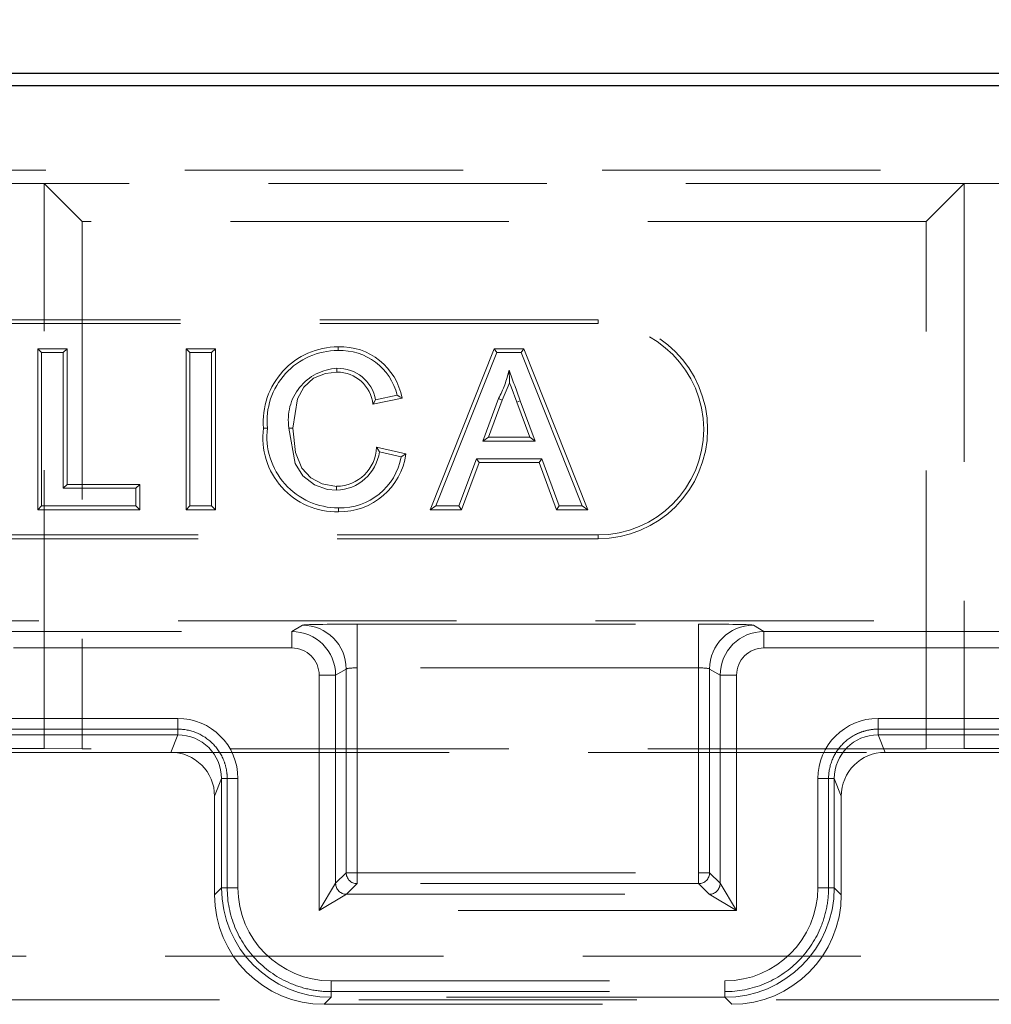
# Model space of a CAD drawing. Units: millimetres. Extents: x 815 to 1235, y 52 to 349.
# Drawn here: x 927 to 931, y 284 to 288 of the extents above; entities that cross this region are included whole.
import ezdxf

# ---------------------------------------------------------------- set-up
doc = ezdxf.new("R2010")
doc.units = ezdxf.units.MM
doc.header["$PDSIZE"] = -1
doc.linetypes.add('HIDDEN', pattern=[1.905, 1.27, -0.635])
doc.linetypes.add('PHANTOM', pattern=[12.7, 6.35, -1.27, 1.27, -1.27, 1.27, -1.27])
doc.layers.get('0').update_dxf_attribs({"lineweight": 0})
doc.layers.add('FORMAT', color=7, linetype='Continuous')
doc.styles.add('SLDTEXTSTYLE2', font='TXT', dxfattribs={"width": 0.75})
doc.dimstyles.new('SLDDIMSTYLE1', dxfattribs={"dimtxt": 3.5, "dimasz": 4, "dimexe": 0, "dimexo": 0.0625, "dimgap": 0.875, "dimtad": 2, "dimlfac": 10, "dimrnd": 1e-09, "dimzin": 12, "dimdsep": 46, "dimtxsty": 'SLDTEXTSTYLE2', "dimsah": 1, "dimcen": 0.09, "dimadec": 0, "dimazin": 3, "dimtfac": 1, "dimtofl": 0, "dimtmove": 0, "dimatfit": 3, "dimfxl": 1, "dimfrac": 2, "dimtolj": 1, "dimtzin": 12, "dimarcsym": 0})

# ---------------------------------------------------------------- blocks, each defined once
blk = doc.blocks.new('*D31')
at = {"layer": 'Defpoints', "color": 0, "transparency": 16777216}
for p in [(1017.6556, 293.8195), (917.6556, 287.7049), (1017.6556, 287.7049)]:
    blk.add_point(p, dxfattribs=at)
at = {"layer": 'FORMAT', "color": 0, "lineweight": -2, "transparency": 16777216}
for p, q in [((917.6556, 287.7674), (917.6556, 293.8195)), ((921.6556, 293.8195), (1013.6556, 293.8195)), ((1017.6556, 287.7674), (1017.6556, 293.8195))]:
    blk.add_line(p, q, dxfattribs=at)
at = {"layer": 'FORMAT', "color": 0, "transparency": 16777216}
for points in [[(921.6556, 294.4861), (921.6556, 293.1528), (917.6556, 293.8195)], [(1013.6556, 294.4861), (1013.6556, 293.1528), (1017.6556, 293.8195)]]:
    blk.add_solid(points, dxfattribs=at)
at = {"layer": 'FORMAT', "color": 0, "transparency": 16777216, "insert": (967.6556, 296.4445), "char_height": 3.5, "attachment_point": 5, "style": 'SLDTEXTSTYLE2'}
blk.add_mtext('\\A1;1000', dxfattribs=at)

msp = doc.modelspace()

# ---------------------------------------------------------------- linework, layer by layer
at = {"linetype": 'Continuous', "lineweight": 30}
for p, q in [((917.7161, 287.7625), (967.5951, 287.7625)), ((1017.6556, 287.7049), (917.6556, 287.7049))]:
    msp.add_line(p, q, dxfattribs=at)
at = {"linetype": 'HIDDEN', "lineweight": 0}
for p, q in [((917.7449, 287.3202), (967.5663, 287.3202)), ((917.7449, 287.3202), (967.5663, 287.3202)), ((926.6281, 287.259), (922.683, 287.259)), ((926.6281, 287.259), (922.683, 287.259)), ((930.8264, 287.259), (926.6281, 287.259)), ((926.6281, 284.68), (926.6281, 287.259)), ((926.6281, 287.259), (926.8013, 287.0858)), ((926.6281, 287.259), (926.8013, 287.0858)), ((926.6281, 284.68), (926.6281, 287.259)), ((930.8264, 287.259), (926.6281, 287.259)), ((930.8264, 287.259), (930.6532, 287.0858)), ((930.8264, 287.259), (930.6532, 287.0858)), ((930.8264, 287.259), (930.8264, 284.68)), ((930.8264, 287.259), (930.8264, 284.68)), ((926.8013, 287.0858), (926.8013, 284.6783)), ((930.6532, 287.0858), (926.8013, 287.0858)), ((926.8013, 287.0858), (926.8013, 284.6783)), ((930.6532, 287.0858), (926.8013, 287.0858)), ((930.6532, 284.6783), (930.6532, 287.0858)), ((930.6532, 284.6783), (930.6532, 287.0858)), ((929.1556, 286.6372), (924.1556, 286.6372)), ((929.1556, 286.6196), (924.1556, 286.6196)), ((926.5987, 286.5048), (926.6164, 286.4872)), ((926.7327, 286.5048), (926.5987, 286.5048)), ((926.5987, 286.5048), (926.5987, 285.7696)), ((926.6164, 285.7872), (926.6164, 286.4872)), ((926.6164, 286.4872), (926.7151, 286.4872)), ((926.7327, 286.5048), (926.7151, 286.4872)), ((926.7151, 286.4872), (926.7151, 285.868)), ((926.7327, 285.8856), (926.7327, 286.5048)), ((927.2754, 286.5048), (927.2754, 285.7696)), ((927.2754, 286.5048), (927.293, 286.4872)), ((927.4094, 286.5048), (927.2754, 286.5048)), ((927.293, 285.7872), (927.293, 286.4872)), ((927.293, 286.4872), (927.3917, 286.4872)), ((927.4094, 286.5048), (927.3917, 286.4872)), ((927.3917, 286.4872), (927.3917, 285.7872)), ((927.4094, 285.7696), (927.4094, 286.5048)), ((927.9691, 286.5138), (927.9691, 286.4962)), ((928.6819, 286.5048), (928.39, 285.7696)), ((928.416, 285.7872), (928.6939, 286.4872)), ((928.6819, 286.5048), (928.6939, 286.4872)), ((928.8172, 286.5048), (928.6819, 286.5048)), ((928.6939, 286.4872), (928.8052, 286.4872)), ((928.8172, 286.5048), (928.8052, 286.4872)), ((928.8052, 286.4872), (929.0832, 285.7872)), ((929.1091, 285.7696), (928.8172, 286.5048)), ((928.1283, 286.2509), (928.2614, 286.2795)), ((928.2389, 286.2927), (928.1402, 286.2715)), ((928.7017, 286.2771), (928.6301, 286.0834)), ((928.6554, 286.101), (928.7179, 286.2701)), ((928.7179, 286.2701), (928.7017, 286.2771)), ((928.7845, 286.2613), (928.801, 286.2673)), ((928.7845, 286.2613), (928.8437, 286.101)), ((928.869, 286.0834), (928.801, 286.2673)), ((928.6554, 286.101), (928.6301, 286.0834)), ((928.6301, 286.0834), (928.869, 286.0834)), ((928.8437, 286.101), (928.6554, 286.101)), ((928.8437, 286.101), (928.869, 286.0834)), ((928.2786, 286.0243), (928.1449, 286.0555)), ((928.1581, 286.0343), (928.2569, 286.0113)), ((928.6004, 286.0026), (928.5207, 285.7872)), ((928.8988, 286.0026), (928.6004, 286.0026)), ((928.6126, 285.985), (928.6004, 286.0026)), ((928.8865, 285.985), (928.8988, 286.0026)), ((928.9784, 285.7872), (928.8988, 286.0026)), ((928.533, 285.7696), (928.6126, 285.985)), ((928.6126, 285.985), (928.8865, 285.985)), ((928.8865, 285.985), (928.9661, 285.7696)), ((926.7327, 285.8856), (926.7151, 285.868)), ((926.7151, 285.868), (927.0471, 285.868)), ((927.0648, 285.8856), (926.7327, 285.8856)), ((927.0648, 285.8856), (927.0471, 285.868)), ((927.0471, 285.868), (927.0471, 285.7872)), ((927.0648, 285.7696), (927.0648, 285.8856)), ((926.5987, 285.7696), (926.6164, 285.7872)), ((926.5987, 285.7696), (927.0648, 285.7696)), ((927.0471, 285.7872), (926.6164, 285.7872)), ((927.0648, 285.7696), (927.0471, 285.7872)), ((927.2754, 285.7696), (927.293, 285.7872)), ((927.2754, 285.7696), (927.4094, 285.7696)), ((927.3917, 285.7872), (927.293, 285.7872)), ((927.4094, 285.7696), (927.3917, 285.7872)), ((928.39, 285.7696), (928.416, 285.7872)), ((928.39, 285.7696), (928.533, 285.7696)), ((928.5207, 285.7872), (928.416, 285.7872)), ((928.533, 285.7696), (928.5207, 285.7872)), ((928.9661, 285.7696), (928.9784, 285.7872)), ((928.9661, 285.7696), (929.1091, 285.7696)), ((929.0832, 285.7872), (928.9784, 285.7872)), ((929.1091, 285.7696), (929.0832, 285.7872)), ((924.1556, 285.6548), (929.1556, 285.6548)), ((924.1556, 285.6372), (929.1556, 285.6372)), ((917.7143, 285.2625), (931.1056, 285.2625)), ((927.7582, 285.2141), (927.8064, 285.2429)), ((928.0562, 285.2479), (929.6149, 285.2479)), ((928.0562, 285.2479), (928.0562, 285.0479)), ((929.6149, 285.2479), (929.6149, 285.0479)), ((929.8648, 285.2429), (929.913, 285.2141)), ((925.9843, 285.2141), (927.7582, 285.2141)), ((927.7582, 285.1391), (927.7582, 285.2141)), ((929.913, 285.2141), (931.1056, 285.2141)), ((929.913, 285.2141), (929.913, 285.1391)), ((927.7582, 285.1391), (925.9843, 285.1391)), ((931.0745, 285.1391), (929.913, 285.1391)), ((928.0562, 285.0479), (928.0562, 284.1132)), ((929.6149, 285.0479), (928.0562, 285.0479)), ((929.6149, 284.1132), (929.6149, 285.0479)), ((927.8832, 283.9401), (927.8832, 285.0142)), ((927.9581, 285.0142), (927.8832, 285.0142)), ((928.0063, 285.0429), (927.9581, 285.0142)), ((927.9581, 285.0142), (927.9581, 284.065)), ((928.0063, 284.1132), (928.0063, 285.0429)), ((929.6649, 285.0429), (929.6649, 284.1132)), ((929.7131, 285.0142), (929.6649, 285.0429)), ((929.7131, 284.065), (929.7131, 285.0142)), ((929.788, 285.0142), (929.7131, 285.0142)), ((929.788, 285.0142), (929.788, 283.9401)), ((926.3135, 284.8175), (927.2376, 284.8175)), ((927.2376, 284.7426), (927.2376, 284.8175)), ((930.4335, 284.8175), (940.5376, 284.8175)), ((930.4335, 284.7426), (930.4335, 284.8175)), ((926.3135, 284.7685), (927.2376, 284.7685)), ((927.2376, 284.7426), (926.3135, 284.7426)), ((927.2376, 284.7426), (926.3135, 284.7426)), ((927.2057, 284.6625), (927.2376, 284.7426)), ((927.2057, 284.6625), (927.2376, 284.7426)), ((927.2376, 284.7426), (927.2376, 284.7685)), ((930.4335, 284.7685), (940.5376, 284.7685)), ((930.4335, 284.7426), (930.4335, 284.7685)), ((940.5376, 284.7426), (930.4335, 284.7426)), ((930.4335, 284.7426), (930.4655, 284.6625)), ((940.5376, 284.7426), (930.4335, 284.7426)), ((930.4335, 284.7426), (930.4655, 284.6625)), ((926.3281, 284.68), (926.6281, 284.68)), ((926.3281, 284.68), (926.6281, 284.68)), ((926.3456, 284.6625), (927.2057, 284.6625)), ((926.3456, 284.6625), (927.2057, 284.6625)), ((926.8013, 284.6783), (926.6281, 284.68)), ((926.8013, 284.6783), (926.6281, 284.68)), ((930.6532, 284.6783), (926.8013, 284.6783)), ((930.6532, 284.6783), (926.8013, 284.6783)), ((927.2057, 284.6625), (930.4655, 284.6625)), ((927.2057, 284.6625), (930.4655, 284.6625)), ((930.4655, 284.6625), (940.5056, 284.6625)), ((930.4655, 284.6625), (940.5056, 284.6625)), ((930.8264, 284.68), (930.6532, 284.6783)), ((930.8264, 284.68), (930.6532, 284.6783)), ((930.8264, 284.68), (931.3264, 284.68)), ((930.8264, 284.68), (931.3264, 284.68)), ((927.4375, 284.5425), (927.4056, 284.4625)), ((927.4375, 284.5425), (927.4056, 284.4625)), ((927.4375, 284.5425), (927.4634, 284.5425)), ((927.4375, 284.0443), (927.4375, 284.5425)), ((927.4375, 284.5425), (927.5125, 284.5425)), ((927.4375, 284.0443), (927.4375, 284.5425)), ((927.4634, 284.5425), (927.4634, 284.0443)), ((927.5125, 284.5425), (927.5125, 284.0443)), ((930.1587, 284.0443), (930.1587, 284.5425)), ((930.2337, 284.5425), (930.1587, 284.5425)), ((930.2078, 284.0443), (930.2078, 284.5425)), ((930.2337, 284.5425), (930.2078, 284.5425)), ((930.2337, 284.5425), (930.2337, 284.0443)), ((930.2656, 284.4625), (930.2337, 284.5425)), ((930.2337, 284.5425), (930.2337, 284.0443)), ((930.2656, 284.4625), (930.2337, 284.5425)), ((927.4056, 284.4625), (927.4056, 284.0125)), ((927.4056, 284.4625), (927.4056, 284.0125)), ((930.2656, 284.0125), (930.2656, 284.4625)), ((930.2656, 284.0125), (930.2656, 284.4625)), ((927.9581, 284.065), (928.0063, 284.1132)), ((928.0562, 284.1132), (928.0063, 284.1132)), ((928.0562, 284.1132), (929.6149, 284.1132)), ((928.0562, 284.0632), (928.0562, 284.1132)), ((929.6149, 284.1132), (929.6149, 284.0632)), ((929.6649, 284.1132), (929.6149, 284.1132)), ((929.6649, 284.1132), (929.7131, 284.065)), ((927.8832, 283.9401), (927.9581, 284.065)), ((928.0562, 284.0632), (928.0081, 284.0151)), ((929.6149, 284.0632), (928.0562, 284.0632)), ((929.6631, 284.0151), (929.6149, 284.0632)), ((929.7131, 284.065), (929.788, 283.9401)), ((927.4056, 284.0125), (927.4375, 284.0443)), ((927.4056, 284.0125), (927.4375, 284.0443)), ((927.4375, 284.0443), (927.4634, 284.0443)), ((927.4375, 284.0443), (927.5125, 284.0443)), ((928.0081, 284.0151), (927.8832, 283.9401)), ((928.0081, 284.0151), (929.6631, 284.0151)), ((929.788, 283.9401), (929.6631, 284.0151)), ((930.2337, 284.0443), (930.1587, 284.0443)), ((930.2337, 284.0443), (930.2078, 284.0443)), ((930.2337, 284.0443), (930.2656, 284.0125)), ((930.2337, 284.0443), (930.2656, 284.0125)), ((929.788, 283.9401), (927.8832, 283.9401)), ((917.6556, 283.7325), (1017.6556, 283.7325)), ((927.9374, 283.6194), (929.7338, 283.6194)), ((927.9374, 283.5444), (927.9374, 283.6194)), ((929.7338, 283.5444), (929.7338, 283.6194)), ((927.9374, 283.5704), (929.7338, 283.5704)), ((927.9374, 283.5444), (927.9374, 283.5704)), ((929.7338, 283.5444), (929.7338, 283.5704)), ((940.7634, 283.5326), (926.0878, 283.5326)), ((927.9374, 283.5444), (927.9055, 283.5125)), ((927.9374, 283.5444), (927.9055, 283.5125)), ((929.7338, 283.5444), (927.9374, 283.5444)), ((929.7338, 283.5444), (927.9374, 283.5444)), ((929.7657, 283.5125), (929.7338, 283.5444)), ((929.7657, 283.5125), (929.7338, 283.5444)), ((927.9055, 283.5125), (929.7657, 283.5125)), ((927.9055, 283.5125), (929.7657, 283.5125))]:
    msp.add_line(p, q, dxfattribs=at)
at = {"linetype": 'PHANTOM', "lineweight": 0}
for p, q in [((931.3264, 287.259), (930.8264, 287.259)), ((931.3264, 287.259), (930.8264, 287.259)), ((929.1556, 286.6196), (929.1556, 286.6372)), ((929.1556, 285.6548), (929.1556, 285.6372))]:
    msp.add_line(p, q, dxfattribs=at)
at = {"linetype": 'HIDDEN', "lineweight": 0, "flags": 128}
for points in [[(927.763, 286.1428), (927.7849, 286.2761), (927.8132, 286.3289), (927.8573, 286.3696), (927.9118, 286.3922), (927.9643, 286.3978)], [(927.9643, 286.3978), (927.9643, 286.4057), (927.9644, 286.4154)], [(928.7518, 286.3493), (928.7517, 286.3589), (928.7496, 286.4064)], [(928.7179, 286.2701), (928.7461, 286.3333), (928.7518, 286.3493)], [(928.7518, 286.3493), (928.7589, 286.3304), (928.7845, 286.2613)], [(928.1283, 286.2509), (928.1336, 286.2602), (928.1402, 286.2715)], [(928.2614, 286.2795), (928.2513, 286.2854), (928.2389, 286.2927)], [(927.629, 286.1424), (927.633, 286.1424), (927.6388, 286.1424), (927.6466, 286.1424)], [(927.7453, 286.1428), (927.7737, 285.9811), (927.8086, 285.9244), (927.8618, 285.8835), (927.9204, 285.8628), (927.9618, 285.859)], [(927.763, 286.1428), (927.755, 286.1428), (927.7453, 286.1428)], [(927.9619, 285.8766), (927.8971, 285.8873), (927.8446, 285.9149), (927.8046, 285.9591), (927.7757, 286.0309), (927.763, 286.1428)], [(928.1449, 286.0555), (928.1508, 286.0459), (928.1581, 286.0343)], [(928.2786, 286.0243), (928.2688, 286.0185), (928.2569, 286.0113)], [(927.9619, 285.8766), (927.9619, 285.8687), (927.9618, 285.859)]]:
    msp.add_lwpolyline(points, dxfattribs=at)
at = {"linetype": 'HIDDEN', "lineweight": 0}
for centre, radius, start, end in [((929.1556, 286.1372), 0.5, 270, 90), ((929.1556, 286.1372), 0.4824, 270, 90), ((927.9711, 286.1705), 0.3433, 90.3285, 184.698), ((927.9673, 286.174), 0.3222, 89.6676, 185.6272), ((927.979, 286.2267), 0.2873, 10.5867, 91.9765), ((927.98, 286.23), 0.2664, 13.608, 92.3484), ((927.9771, 286.1809), 0.2349, 93.1031, 189.3336), ((927.9656, 286.2342), 0.1636, 5.8791, 90.4407), ((927.9684, 286.241), 0.1745, 10.0938, 91.3287), ((928.2388, 286.5218), 0.5236, 332.1398, 347.2679), ((1034.777, 325.5535), 113.0235, 200.264966, 200.340153), ((927.9632, 286.0977), 0.3372, 172.3809, 271.3485), ((927.9705, 286.1043), 0.3261, 173.3007, 270.1036), ((927.9607, 286.0609), 0.1842, 270.3615, 358.3268), ((927.9566, 286.0624), 0.2035, 271.4658, 352.0549), ((927.9789, 286.0603), 0.2822, 268.4068, 349.9887), ((927.9758, 286.0662), 0.3057, 269.1219, 352.1234), ((928.3145, 285.7706), 0.3435, 178.7225, 181.6648)]:
    msp.add_arc(centre, radius, start, end, dxfattribs=at)
for centre, major_axis, ratio, start_param, end_param in [((928.0562, 285.2427), (0.25, 0), 0.020833, 1.570796, 3.106686), ((927.8064, 285.0429), (0.1025, -0.1718), 0.999174, 1.033252, 2.603322), ((929.6149, 285.2427), (0.25, 0), 0.020833, 0.034907, 1.570796), ((929.8648, 285.0429), (-0.1025, -0.1718), 0.999174, 3.679864, 5.249933), ((927.7581, 285.0141), (0.1718, 0.1025), 0.999793, 5.745641, 7.315711), ((929.9131, 285.0141), (-0.1718, 0.1025), 0.999793, 5.25066, 6.820729), ((927.7581, 285.0141), (0.1074, 0.0641), 0.999174, 5.745641, 7.315711), ((929.9131, 285.0141), (-0.1074, 0.0641), 0.999174, 5.25066, 6.820729), ((928.0562, 285.0427), (-0.05, 0), 0.104167, 4.712389, 6.248279), ((929.6149, 285.0427), (-0.05, 0), 0.104167, 3.176499, 4.712389), ((927.2374, 284.5423), (0.1019, 0.2557), 0.998891, 5.092069, 6.662102), ((930.4338, 284.5423), (-0.1019, 0.2557), 0.998891, 5.904268, 7.474301), ((927.2374, 284.5423), (0.0742, 0.1861), 0.998061, 5.092069, 6.662102), ((927.2374, 284.5423), (0.0742, 0.1861), 0.998061, 5.092069, 6.662102), ((930.4338, 284.5423), (-0.0742, 0.1861), 0.998061, 5.904268, 7.474301), ((930.4338, 284.5423), (-0.0742, 0.1861), 0.998061, 5.904268, 7.474301), ((927.2056, 284.4624), (0.0741, 0.186), 0.998891, 5.092069, 6.662102), ((927.2056, 284.4624), (0.0741, 0.186), 0.998891, 5.092069, 6.662102), ((930.4656, 284.4624), (-0.0741, 0.186), 0.998891, 5.904268, 7.474301), ((930.4656, 284.4624), (-0.0741, 0.186), 0.998891, 5.904268, 7.474301), ((928.0562, 284.1132), (-0.0354, 0.0354), 0.998783, 0.786007, 2.355586), ((929.6149, 284.1132), (-0.0354, -0.0354), 0.998783, 0.786007, 2.355586), ((928.0081, 284.065), (-0.0354, 0.0354), 0.998783, 0.786007, 2.355586), ((929.6631, 284.065), (-0.0354, -0.0354), 0.998783, 0.786007, 2.355586), ((927.9375, 284.0445), (-0.3536, -0.3536), 0.999787, 5.497939, 7.068431), ((927.9375, 284.0445), (-0.3536, -0.3536), 0.999787, 5.497939, 7.068431), ((927.9375, 284.0445), (-0.3006, -0.3006), 0.999695, 5.497939, 7.068431), ((929.7337, 284.0445), (0.3536, -0.3536), 0.999787, 5.497939, 7.068431), ((929.7337, 284.0445), (0.3536, -0.3536), 0.999787, 5.497939, 7.068431), ((929.7337, 284.0445), (0.3006, -0.3006), 0.999695, 5.497939, 7.068431), ((927.9057, 284.0126), (-0.3537, -0.3537), 0.999695, 5.497939, 7.068431), ((927.9057, 284.0126), (-0.3537, -0.3537), 0.999695, 5.497939, 7.068431), ((929.7655, 284.0126), (0.3537, -0.3537), 0.999695, 5.497939, 7.068431), ((929.7655, 284.0126), (0.3537, -0.3537), 0.999695, 5.497939, 7.068431)]:
    msp.add_ellipse(centre, major_axis=major_axis, ratio=ratio, start_param=start_param, end_param=end_param, dxfattribs=at)
for points, knots in [([(927.2376, 284.7685), (927.267, 284.7685), (927.2961, 284.7628), (927.3505, 284.7404), (927.3753, 284.7241), (927.4171, 284.6828), (927.4338, 284.6582), (927.4513, 284.6172), (927.4558, 284.6026), (927.4619, 284.5728), (927.4634, 284.5577), (927.4634, 284.5425)], [0, 0, 0, 0, 0.0881897, 0.0881897, 0.1763505, 0.1763505, 0.2645787, 0.2645787, 0.3101683, 0.3101683, 0.3557711, 0.3557711, 0.3557711, 0.3557711]), ([(930.2078, 284.5425), (930.2078, 284.572), (930.2135, 284.6012), (930.2359, 284.6557), (930.2523, 284.6804), (930.2936, 284.7223), (930.3182, 284.739), (930.3592, 284.7564), (930.3736, 284.7609), (930.4033, 284.767), (930.4184, 284.7685), (930.4335, 284.7685)], [0, 0, 0, 0, 0.0884365, 0.0884365, 0.1767496, 0.1767496, 0.2649497, 0.2649497, 0.3103646, 0.3103646, 0.3557846, 0.3557846, 0.3557846, 0.3557846]), ([(927.4634, 284.0443), (927.4634, 283.9826), (927.4755, 283.9215), (927.5223, 283.8073), (927.5567, 283.7553), (927.6434, 283.6675), (927.6949, 283.6324), (927.781, 283.5958), (927.8115, 283.5863), (927.8738, 283.5736), (927.9056, 283.5704), (927.9374, 283.5704)], [0, 0, 0, 0, 0.1852026, 0.1852026, 0.3703553, 0.3703553, 0.5554893, 0.5554893, 0.6509626, 0.6509626, 0.7464384, 0.7464384, 0.7464384, 0.7464384]), ([(929.7338, 283.5704), (929.7955, 283.5704), (929.8567, 283.5824), (929.9709, 283.6293), (930.0228, 283.6637), (930.1107, 283.7504), (930.1457, 283.8019), (930.1823, 283.888), (930.1918, 283.9184), (930.2046, 283.9808), (930.2078, 284.0125), (930.2078, 284.0443)], [0, 0, 0, 0, 0.1852026, 0.1852026, 0.3703553, 0.3703553, 0.5554893, 0.5554893, 0.6509626, 0.6509626, 0.7464384, 0.7464384, 0.7464384, 0.7464384])]:
    msp.add_open_spline(points, degree=3, knots=knots, dxfattribs=at)

# ---------------------------------------------------------------- dimensions: what is measured, and where the dimension line sits
at = {"layer": 'FORMAT'}
dim = msp.add_linear_dim(base=(1017.6556, 293.8195), p1=(917.6556, 287.7049), p2=(1017.6556, 287.7049), dimstyle='SLDDIMSTYLE1', override={"dimtad": 3, "dimdec": 0}, dxfattribs=at)
dim.commit()
dim.dimension.update_dxf_attribs({"geometry": '*D31', "text_midpoint": (967.6556, 296.4445)})

doc.saveas('drawing.dxf')
